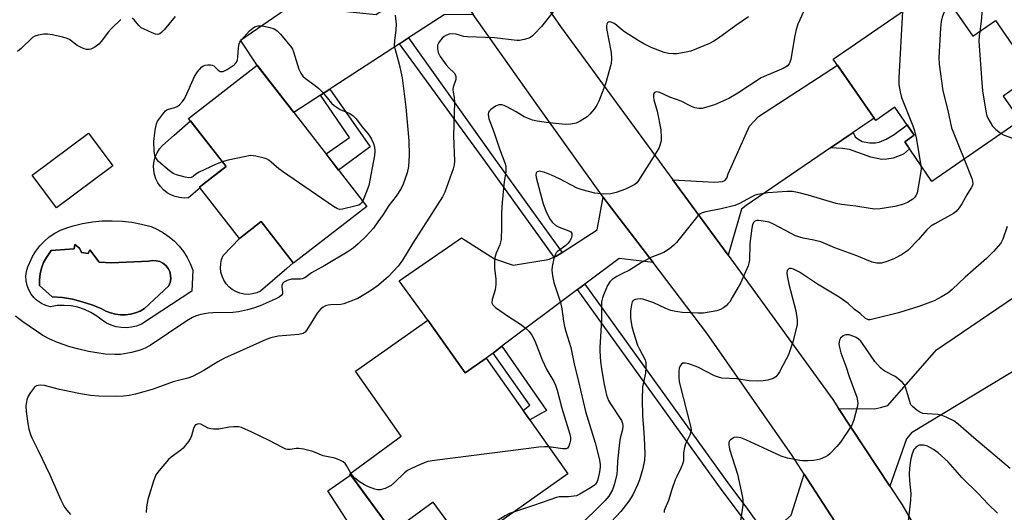
# Model space of a CAD drawing. Units: inches. Extents: x 1249770 to 1255770, y 573451 to 577452.
# Drawn here: x 1251200 to 1251505, y 573694 to 573847 of the extents above; entities that cross this region are included whole.
import ezdxf

# ---------------------------------------------------------------- set-up
doc = ezdxf.new("R2010")
doc.units = ezdxf.units.IN
doc.header["$MEASUREMENT"] = 0
for name, color, linetype in [('BLDG-Footprint', 5, 'Continuous'), ('CULTRL-Pad', 6, 'Continuous'), ('CULTRL-Swimming Pool in Ground', 4, 'Continuous'), ('TRANS-Driveway', 251, 'Continuous'), ('TRANS-Non Street Sidewalk', 7, 'Continuous'), ('TRANS-Road', 130, 'Continuous'), ('TRANS-Street Sidewalk', 7, 'Continuous'), ('Undefined', 1, 'Continuous')]:
    doc.layers.add(name, color=color, linetype=linetype)

msp = doc.modelspace()

# ---------------------------------------------------------------- linework, layer by layer
at = {"layer": 'BLDG-Footprint'}
for points, elevation in [([(1251484.27, 573857.02), (1251494.92, 573841.6), (1251501.89, 573846.42), (1251513.59, 573829.48), (1251504.28, 573823.04), (1251509.5, 573815.48), (1251482.24, 573796.65), (1251473.79, 573808.89), (1251476.77, 573810.95), (1251470.79, 573819.61), (1251464.82, 573815.49), (1251451.68, 573834.51)], 572.26), ([(1251307.39, 573788.91), (1251284.72, 573771.28), (1251274.66, 573784.22), (1251267.94, 573778.99), (1251255.59, 573794.87), (1251263.8, 573801.25), (1251252.21, 573816.14), (1251273.39, 573832.62)], 583.71), ([(1251228.8, 573801.44), (1251211.34, 573788.44), (1251203.76, 573798.62), (1251221.23, 573811.61)], 583.01), ([(1251326.26, 573753.7), (1251337.8, 573737.35), (1251344.31, 573741.94), (1251369.58, 573706.13), (1251337.88, 573683.69), (1251327.86, 573697.36), (1251315.32, 573688.16), (1251302.12, 573706.16), (1251317.98, 573717.79), (1251303.82, 573737.86)], 578.13)]:
    msp.add_lwpolyline(points, close=True, dxfattribs=dict(at, elevation=elevation))
at = {"layer": 'CULTRL-Pad'}
for points in [[(1251252.2, 573791.59), (1251250.81, 573791.5), (1251249.42, 573791.62), (1251248.06, 573791.94), (1251246.76, 573792.45), (1251245.56, 573793.14), (1251244.46, 573794.01), (1251243.5, 573795.02), (1251242.71, 573796.17), (1251242.08, 573797.41), (1251241.64, 573798.74), (1251241.41, 573800.11), (1251241.37, 573801.51), (1251241.54, 573802.89), (1251241.91, 573804.23), (1251242.47, 573805.51), (1251243.21, 573806.69), (1251244.12, 573807.75), (1251247.73, 573810.91), (1251252.82, 573815.36), (1251261.9, 573803.68), (1251263.74, 573801.33), (1251263.8, 573801.25), (1251261.82, 573799.71), (1251255.59, 573794.87), (1251255.78, 573794.62)], [(1251274.66, 573784.22), (1251284.61, 573771.43), (1251282.57, 573769.68), (1251274.48, 573762.7), (1251273.28, 573762.16), (1251272, 573761.82), (1251270.69, 573761.68), (1251269.37, 573761.75), (1251268.08, 573762.03), (1251266.85, 573762.51), (1251265.71, 573763.17), (1251264.69, 573764), (1251263.8, 573764.98), (1251263.09, 573766.09), (1251262.56, 573767.29), (1251262.22, 573768.57), (1251262.08, 573769.88), (1251262.16, 573771.2), (1251262.43, 573772.49), (1251262.91, 573773.72), (1251267.93, 573779), (1251267.94, 573778.99)], [(1251302.39, 573705.78), (1251315.32, 573688.16), (1251319.22, 573691.02), (1251320.67, 573689.43), (1251315.99, 573685.79), (1251309.56, 573680.81), (1251314.05, 573675.46), (1251309.31, 573671.65), (1251300.99, 573683.4), (1251305.27, 573685.36), (1251295.35, 573700.9)]]:
    msp.add_lwpolyline(points, close=True, dxfattribs=at)
for points in [[(1251247.82, 573778.12, 0), (1251249.29, 573776.58, 0), (1251250.61, 573774.89, 0), (1251251.75, 573773.09, 0), (1251252.71, 573771.18, 0), (1251253.49, 573769.19, 0), (1251253.24, 573762.64, 0), (1251237.63, 573752.42, 0), (1251236.13, 573751.85, 0), (1251234.57, 573751.48, 0), (1251232.98, 573751.32, 0), (1251231.37, 573751.38, 0), (1251229.79, 573751.64, 0), (1251228.26, 573752.11, 0), (1251226.8, 573752.78, 0), (1251225.45, 573753.64, 0), (1251223.77, 573754.97, 0), (1251221.94, 573756.09, 0), (1251220, 573756.99, 0), (1251217.97, 573757.66, 0), (1251215.87, 573758.08, 0), (1251213.73, 573758.26, 0), (1251211.59, 573758.19, 0), (1251209.47, 573757.86, 0), (1251208.06, 573758.25, 0), (1251206.73, 573758.85, 0), (1251205.51, 573759.66, 0), (1251204.43, 573760.64, 0), (1251203.51, 573761.78, 0), (1251202.79, 573763.05, 0), (1251202.27, 573764.42, 0), (1251201.97, 573765.85, 0), (1251201.9, 573767.32, 0), (1251202.06, 573768.77, 0), (1251202.45, 573770.18, 0), (1251203.04, 573771.52, 0), (1251203.9, 573773.36, 0), (1251204.95, 573775.09, 0), (1251206.18, 573776.71, 0), (1251207.58, 573778.18, 0), (1251209.12, 573779.49, 0), (1251210.81, 573780.62, 0), (1251212.61, 573781.56, 0), (1251214.49, 573782.31, 0), (1251216.45, 573782.84, 0), (1251219.42, 573783.57, 0), (1251222.44, 573784.09, 0), (1251225.49, 573784.4, 0), (1251228.55, 573784.48, 0), (1251231.61, 573784.35, 0), (1251234.66, 573784, 0), (1251237.67, 573783.44, 0), (1251240.63, 573782.65, 0), (1251242.59, 573781.79, 0), (1251244.45, 573780.74, 0), (1251246.2, 573779.52, 0)], [(1251219.08, 573774.61, 0), (1251218.47, 573776.01, 0), (1251217, 573777.12, 0), (1251216.82, 573775.77, 0), (1251209.66, 573775.22, 0), (1251209.29, 573774.61, 0), (1251208.21, 573773.13, 0), (1251207.33, 573771.52, 0), (1251206.67, 573769.81, 0), (1251206.24, 573768.03, 0), (1251206.05, 573766.21, 0), (1251206.11, 573764.38, 0), (1251210.02, 573760.95, 0), (1251213.15, 573760.66, 0), (1251216.25, 573760.14, 0), (1251219.3, 573759.4, 0), (1251222.29, 573758.44, 0), (1251225.21, 573757.28, 0), (1251226.58, 573756.51, 0), (1251228.04, 573755.92, 0), (1251229.56, 573755.53, 0), (1251231.12, 573755.33, 0), (1251232.69, 573755.33, 0), (1251234.25, 573755.53, 0), (1251235.78, 573755.92, 0), (1251237.24, 573756.51, 0), (1251238.61, 573757.28, 0), (1251246.14, 573764.32, 0), (1251246.54, 573765.37, 0), (1251246.72, 573766.48, 0), (1251246.66, 573767.61, 0), (1251246.37, 573768.7, 0), (1251245.86, 573769.7, 0), (1251245.16, 573770.57, 0), (1251244.28, 573771.28, 0), (1251243.28, 573771.8, 0), (1251242.19, 573772.09, 0), (1251241.07, 573772.15, 0), (1251239.96, 573771.97, 0), (1251228.39, 573771.42, 0), (1251224.53, 573771.61, 0), (1251221.65, 573775.46, 0), (1251221.16, 573774.36, 0)]]:
    msp.add_polyline3d(points, close=True, dxfattribs=at)
at = {"layer": 'CULTRL-Swimming Pool in Ground'}
msp.add_lwpolyline([(1251219.08, 573774.61), (1251221.16, 573774.36), (1251221.65, 573775.46), (1251224.53, 573771.61), (1251228.39, 573771.42), (1251239.96, 573771.97), (1251241.07, 573772.15), (1251242.19, 573772.09), (1251243.28, 573771.8), (1251244.28, 573771.28), (1251245.16, 573770.57), (1251245.86, 573769.7), (1251246.37, 573768.7), (1251246.66, 573767.61), (1251246.72, 573766.48), (1251246.54, 573765.37), (1251246.14, 573764.32), (1251238.61, 573757.28), (1251237.24, 573756.51), (1251235.78, 573755.92), (1251234.25, 573755.53), (1251232.69, 573755.33), (1251231.12, 573755.33), (1251229.56, 573755.53), (1251228.04, 573755.92), (1251226.58, 573756.51), (1251225.21, 573757.28), (1251222.29, 573758.44), (1251219.3, 573759.4), (1251216.25, 573760.14), (1251213.15, 573760.66), (1251210.02, 573760.95), (1251206.11, 573764.38), (1251206.05, 573766.21), (1251206.24, 573768.03), (1251206.67, 573769.81), (1251207.33, 573771.52), (1251208.21, 573773.13), (1251209.29, 573774.61), (1251209.66, 573775.22), (1251216.82, 573775.77), (1251217, 573777.12), (1251218.47, 573776.01)], close=True, dxfattribs=at)
at = {"layer": 'TRANS-Driveway'}
for points in [[(1251340.24, 573848.28), (1251331.3, 573848.24), (1251320.25, 573841.05), (1251317.46, 573839.24), (1251296.86, 573825.84), (1251295.9, 573825.23), (1251293.03, 573823.37), (1251284.75, 573818.02), (1251273.77, 573832.14), (1251268.26, 573840.32), (1251283.76, 573850.94), (1251310.23, 573848.33), (1251310.65, 573848.57), (1251313.65, 573850.29), (1251321.46, 573854.77), (1251326.06, 573868.05), (1251333.75, 573857.44)], [(1251457.9, 573811.82), (1251450.88, 573807.03), (1251424.74, 573789.22), (1251423.35, 573788.01), (1251419.13, 573773.8), (1251418.85, 573774.19), (1251402.03, 573797.15), (1251414.99, 573796.45), (1251417.43, 573796.63), (1251418.12, 573796.97), (1251418.73, 573797.67), (1251419.17, 573798.98), (1251425.78, 573813.78), (1251428.57, 573816.74), (1251452.96, 573832.66), (1251464.33, 573816.2), (1251463.58, 573815.69), (1251460.88, 573813.85)], [(1251395.92, 573771.49), (1251385.42, 573772.81), (1251374.83, 573764.86), (1251372.56, 573763.15), (1251349.19, 573745.6), (1251346.41, 573743.52), (1251344.31, 573741.94), (1251337.8, 573737.35), (1251326.26, 573753.7), (1251317.37, 573765.91), (1251336.7, 573779.19), (1251346.89, 573772.66), (1251352.64, 573770.74), (1251363.44, 573772.48), (1251365.36, 573773.17), (1251365.87, 573773.35), (1251367.82, 573774.61), (1251378.68, 573781.63), (1251380.53, 573791.73), (1251382, 573789.69)], [(1251512.64, 573741), (1251505.57, 573736.72), (1251475.94, 573718.78), (1251474.38, 573716.95), (1251469.22, 573702.28), (1251453.36, 573726.39), (1251464.45, 573726.27), (1251466.36, 573726.61), (1251468.63, 573727.31), (1251483.61, 573744.46), (1251507.78, 573760.94), (1251517.92, 573744.19), (1251515.42, 573742.68)], [(1251459.2, 573680.54), (1251449.65, 573683.36), (1251446.86, 573682.83), (1251437.17, 573677.6), (1251434.67, 573676.24), (1251409.49, 573662.63), (1251405.86, 573660.67), (1251398.65, 573656.78), (1251390.63, 573670.45), (1251384.97, 573683.92), (1251404.89, 573691.11), (1251409.24, 573690.93), (1251427.88, 573685.25), (1251428.53, 573685.55), (1251431.15, 573686.74), (1251431.32, 573686.82), (1251438.67, 573693.28), (1251442.74, 573706)]]:
    msp.add_lwpolyline(points, close=True, dxfattribs=at)
at = {"layer": 'TRANS-Non Street Sidewalk'}
for points in [[(1251293.03, 573823.37), (1251295.9, 573825.23), (1251308.41, 573807.34), (1251298.65, 573800.15), (1251294.75, 573805.17), (1251302.03, 573810.18)], [(1251450.88, 573807.03), (1251457.9, 573811.82), (1251458.49, 573810.43), (1251459.27, 573809.78), (1251460.62, 573809.03), (1251463.06, 573808.59), (1251464.74, 573808.6), (1251465.86, 573808.78), (1251468.1, 573809.73), (1251470.53, 573811.15), (1251474.56, 573814.16), (1251476.77, 573810.95), (1251473.79, 573808.89), (1251475.29, 573806.72), (1251473.41, 573805.11), (1251470.27, 573803.84), (1251468.32, 573803.48), (1251466.74, 573803.4), (1251463.28, 573804.18), (1251456.77, 573806.53), (1251454.56, 573806.83)], [(1251346.41, 573743.52), (1251349.19, 573745.6), (1251363.01, 573725.75), (1251357.8, 573722.81), (1251355.73, 573725.74), (1251357.8, 573727.34)]]:
    msp.add_lwpolyline(points, close=True, dxfattribs=at)
at = {"layer": 'TRANS-Road'}
for points in [[(1251359.54, 573855.81), (1251367.29, 573844.58), (1251402.03, 573797.15), (1251418.85, 573774.19), (1251419.13, 573773.8), (1251451.6, 573729.08), (1251453.36, 573726.39), (1251469.22, 573702.28), (1251473.04, 573696.48), (1251478.34, 573687.2), (1251494.75, 573653.81), (1251495.55, 573652.19), (1251501.52, 573637.58), (1251505.85, 573625.64)], [(1251507.35, 573554.12), (1251503.18, 573570.47), (1251496.96, 573594.87), (1251493.76, 573607.4), (1251480.95, 573642.05), (1251463.13, 573674.47), (1251459.2, 573680.54), (1251442.74, 573706), (1251439.01, 573711.78), (1251412.6, 573749.67), (1251395.92, 573771.49), (1251382, 573789.69), (1251380.53, 573791.73), (1251359.73, 573820.76), (1251340.24, 573848.28)]]:
    msp.add_lwpolyline(points, dxfattribs=at)
at = {"layer": 'TRANS-Street Sidewalk'}
for points in [[(1251367.82, 573774.61), (1251365.87, 573773.35), (1251365.36, 573773.17), (1251344.2, 573802.58), (1251317.46, 573839.24), (1251320.25, 573841.05), (1251346.5, 573804.25), (1251359.77, 573785.79)], [(1251431.15, 573686.74), (1251428.53, 573685.55), (1251427.28, 573687.41), (1251422.38, 573694.26), (1251417.29, 573700.97), (1251372.56, 573763.15), (1251374.83, 573764.86), (1251419.58, 573702.65), (1251424.66, 573695.94), (1251429.61, 573689.03)]]:
    msp.add_lwpolyline(points, close=True, dxfattribs=at)
at = {"layer": 'Undefined'}
for points, elevation in [([(1251498.19, 573854.8), (1251497.42, 573846.23), (1251497.03, 573843.06)], 570), ([(1251443.65, 573851.56), (1251440.75, 573845.32), (1251440.22, 573843.62), (1251439.69, 573841.29), (1251438.52, 573834.34), (1251438.01, 573832.99), (1251437.46, 573832.31), (1251436.22, 573831.61), (1251431.02, 573829.44), (1251429.41, 573828.69), (1251422.21, 573823.99), (1251419.42, 573822.3), (1251414.96, 573820.37), (1251411.16, 573819.25), (1251410.08, 573819.17), (1251408.83, 573819.44), (1251407.8, 573819.86), (1251404.67, 573821.46), (1251401.12, 573822.75), (1251398.04, 573824.12), (1251397.05, 573824.34), (1251396.43, 573824.13), (1251396.15, 573823.83), (1251396.08, 573823.64), (1251396.05, 573822.7), (1251396.21, 573821.91), (1251397.19, 573818.38), (1251398.3, 573812.63), (1251398.47, 573810.09), (1251398.43, 573809.25), (1251398.26, 573808.45), (1251397.78, 573807.17), (1251397.09, 573805.89), (1251391.48, 573796.89), (1251390.92, 573796.24), (1251390.26, 573795.71), (1251389.26, 573795.13), (1251387.43, 573794.25), (1251384.54, 573793.16), (1251382.89, 573792.82), (1251380.64, 573792.67), (1251377.89, 573793.05), (1251373.99, 573793.99), (1251372.42, 573794.5), (1251366.97, 573797.45), (1251364.5, 573798.57), (1251362.43, 573799.41), (1251361.62, 573799.65), (1251360.83, 573799.77), (1251360.12, 573799.62), (1251359.79, 573799.34), (1251359.66, 573798.67), (1251359.77, 573797.89), (1251361.97, 573789.73), (1251362.75, 573787.52), (1251363.85, 573785.15), (1251364.68, 573784.07), (1251365.9, 573783.02), (1251366.93, 573782.52), (1251369.9, 573781.39), (1251370.49, 573781.02), (1251370.78, 573780.53), (1251370.78, 573779.78), (1251370.57, 573778.97), (1251370.19, 573778.22), (1251369.7, 573777.54), (1251368.91, 573776.75), (1251366.37, 573774.96), (1251366, 573774.57), (1251365.73, 573774.11), (1251365.27, 573772.8), (1251364.7, 573770.31), (1251364.66, 573769.14), (1251364.82, 573767.36), (1251365.19, 573765.34), (1251367.28, 573759.19), (1251367.68, 573757.17), (1251368.22, 573753.38), (1251368.54, 573751.73), (1251368.95, 573750.14), (1251370.48, 573745.25), (1251371.52, 573740.14), (1251372.91, 573734.74), (1251375.08, 573725.44), (1251378.07, 573715.74), (1251379.24, 573710.83), (1251379.52, 573709.15), (1251379.55, 573708.19), (1251379.37, 573706.72), (1251378.94, 573704.81), (1251378.62, 573703.77), (1251378.17, 573702.95), (1251377.83, 573702.6), (1251377.13, 573702.08), (1251373.28, 573699.8), (1251372.21, 573699.33), (1251371.4, 573699.16), (1251369.72, 573699.02), (1251366.85, 573698.97), (1251366.01, 573698.83), (1251358.95, 573696.27), (1251353.01, 573694.4)], 576), ([(1251487.38, 573852.51), (1251485.43, 573847.5), (1251485.04, 573846.1), (1251484.87, 573844.06), (1251484.41, 573834.96), (1251484.47, 573832.91), (1251485.55, 573824.68), (1251487.15, 573818.63), (1251488.33, 573813.21), (1251488.85, 573811.66), (1251492.16, 573803.5)], 572), ([(1251316.17, 573848.14), (1251316.41, 573845.27), (1251316.39, 573843.55), (1251315.88, 573840.12), (1251315.85, 573838.65), (1251316.09, 573837.49), (1251317.34, 573832.92), (1251318.29, 573828.69), (1251319.44, 573819.57), (1251320.32, 573809.25), (1251320.46, 573804.76), (1251320.27, 573801.29), (1251319.84, 573799.32), (1251318.66, 573795.75), (1251317.99, 573794.49), (1251316.43, 573792.09), (1251314.2, 573789.19), (1251312.43, 573786.41), (1251310.74, 573784.15), (1251309.4, 573782.2), (1251307.19, 573779.67), (1251304.68, 573777.3), (1251303.16, 573776.01), (1251301.25, 573774.71), (1251294.34, 573770.57), (1251290.29, 573768.29), (1251288.18, 573766.79), (1251287.4, 573766.49), (1251286.83, 573766.4), (1251284.83, 573766.42), (1251284.07, 573766.34), (1251282.69, 573765.94), (1251281.71, 573765.45), (1251281.35, 573765.11), (1251281.07, 573764.4), (1251281.05, 573763.85), (1251281.32, 573762.41), (1251281.25, 573761.82), (1251280.89, 573761.29), (1251280.29, 573760.82), (1251278.99, 573760.15), (1251274.39, 573758.16), (1251272.34, 573757.39), (1251270.45, 573756.85), (1251267.61, 573756.31), (1251265.89, 573756.08), (1251259.76, 573755.94), (1251258.3, 573755.84), (1251255.95, 573755.44), (1251254.52, 573755.05), (1251253.47, 573754.54), (1251251.71, 573753.47), (1251240.31, 573745.84), (1251238.78, 573745.04), (1251237.19, 573744.37), (1251234.53, 573743.64), (1251231.12, 573743.06), (1251229.36, 573743.01), (1251226.42, 573743.14), (1251221.29, 573743.99), (1251217.8, 573744.78), (1251215.51, 573745.4), (1251211.68, 573746.72), (1251209.31, 573747.76), (1251207.13, 573748.95), (1251200.89, 573753.15), (1251198.65, 573754.88)], 582), ([(1251364.99, 573849.17), (1251361.39, 573844.61), (1251359.27, 573842.29), (1251358.66, 573841.7), (1251357.99, 573841.21), (1251357.2, 573840.86), (1251356.06, 573840.55), (1251354.61, 573840.29), (1251353.74, 573840.27), (1251346.87, 573841.13), (1251338.53, 573841.35), (1251337.39, 573841.54), (1251334.98, 573842.2), (1251333.75, 573842.33), (1251332.87, 573842.21), (1251332.03, 573841.94), (1251331.3, 573841.53), (1251330.64, 573840.99), (1251329.82, 573839.95), (1251329.44, 573839.26), (1251329.28, 573838.78), (1251329.2, 573837.79), (1251329.45, 573836.51), (1251330.08, 573835.26), (1251331.96, 573832.68), (1251332.73, 573831.83), (1251334.4, 573830.26), (1251334.82, 573829.54), (1251334.94, 573829.01), (1251334.88, 573828.2), (1251334.1, 573825.86), (1251333.97, 573825.05), (1251334.05, 573824.24), (1251334.4, 573822.61), (1251334.5, 573821.17), (1251334.18, 573810.74), (1251334.51, 573802.9), (1251334.41, 573801.81), (1251334.11, 573800.5), (1251331.48, 573793.34), (1251330.83, 573791.88), (1251321.59, 573777.55), (1251318.39, 573772.28), (1251317.02, 573770.43), (1251314.07, 573767.19), (1251310.96, 573764.55), (1251308.85, 573762.99), (1251304.54, 573760.41), (1251301.57, 573759.21), (1251300.2, 573758.76), (1251299.36, 573758.58), (1251296.23, 573758.41), (1251295.39, 573758.3), (1251294.57, 573758.08), (1251293.84, 573757.72), (1251293.04, 573757.08), (1251291.98, 573755.85), (1251288.82, 573750.67), (1251288.3, 573750), (1251287.66, 573749.55), (1251286.3, 573749.26), (1251279.9, 573748.71), (1251277.63, 573748.18), (1251276.24, 573747.75), (1251269.1, 573744.5), (1251263.29, 573741.97), (1251261.22, 573740.82), (1251256.97, 573738.08), (1251253.39, 573736.21), (1251252.02, 573735.75), (1251247.48, 573734.56), (1251241.25, 573732.32), (1251238.39, 573731.46), (1251235.8, 573730.78), (1251233.81, 573730.4), (1251232.11, 573730.18), (1251229.57, 573730.06), (1251224.47, 573730.19), (1251221.87, 573730.41), (1251218.74, 573730.86), (1251212.24, 573732.26), (1251208.8, 573733.2), (1251207.64, 573733.41), (1251206.48, 573733.53), (1251205.65, 573733.51), (1251205.15, 573733.38), (1251204.53, 573732.92), (1251203.3, 573731.34), (1251202.54, 573730.11), (1251202.19, 573729.05), (1251201.9, 573727.12), (1251201.95, 573725.42), (1251202.45, 573721.69), (1251202.81, 573719.98), (1251203.29, 573718.32), (1251203.71, 573717.31), (1251205.68, 573713.36), (1251209.25, 573705.82), (1251212.67, 573698.08), (1251213.82, 573695.77), (1251214.5, 573694.82), (1251215.67, 573693.51)], 580), ([(1251473.14, 573849.34), (1251471.97, 573828.72), (1251472.02, 573826.65), (1251472.42, 573824.36), (1251472.84, 573822.66), (1251476.3, 573813.89), (1251476.87, 573812.25), (1251477.34, 573810.16), (1251478.83, 573801.59)], 574), ([(1251231.29, 573846.77), (1251228.35, 573844), (1251227.39, 573842.94), (1251225.14, 573839.98), (1251224.39, 573839.13), (1251223.24, 573838.22), (1251221.99, 573837.55), (1251221.46, 573837.44), (1251220.65, 573837.48), (1251219.86, 573837.67), (1251219.14, 573837.95), (1251217.72, 573838.76), (1251215.34, 573840.55), (1251214.6, 573840.92), (1251213.31, 573841.34), (1251210.04, 573841.98), (1251208.63, 573842.18), (1251207.46, 573842.17), (1251205.69, 573841.93), (1251204.59, 573841.6), (1251203.9, 573841.14), (1251200.36, 573837.76), (1251199.23, 573836.88)], 584), ([(1251248.07, 573847.66), (1251244.68, 573843.61), (1251243.9, 573842.81), (1251243.28, 573842.34), (1251242.68, 573842.16), (1251241.97, 573842.25), (1251240.91, 573842.63), (1251238.28, 573843.83), (1251237.58, 573844.23), (1251236.81, 573844.86), (1251235.37, 573846.64), (1251234.8, 573847.21)], 584), ([(1251425.5, 573847.63), (1251421.51, 573844.89), (1251416.22, 573840.99), (1251414.72, 573840.01), (1251413.43, 573839.29), (1251407.61, 573836.95), (1251406.2, 573836.6), (1251403.34, 573836.14), (1251402.19, 573836.11), (1251400.75, 573836.26), (1251399.34, 573836.56), (1251397.99, 573837.03), (1251395.36, 573838.11), (1251393.04, 573839.2), (1251391.28, 573840.23), (1251387.08, 573842.95), (1251386.18, 573843.63), (1251384.61, 573845.03), (1251383.9, 573845.54), (1251382.92, 573845.98), (1251382.48, 573846.03), (1251382.1, 573845.97), (1251381.8, 573845.73), (1251381.62, 573845.33), (1251381.52, 573844.83), (1251381.5, 573844), (1251382.93, 573836.5), (1251383.08, 573834.6), (1251382.93, 573833.19), (1251381.23, 573826.87), (1251379.14, 573821.52), (1251378.51, 573820.22), (1251377.7, 573819.01), (1251376.42, 573817.43), (1251375.58, 573816.67), (1251373.42, 573815.28), (1251372.16, 573814.66), (1251370.44, 573814.33), (1251368.7, 573814.29), (1251362.96, 573814.85), (1251360.08, 573815.26), (1251358.67, 573815.57), (1251357.62, 573815.97), (1251356.08, 573816.68), (1251353.56, 573818.19), (1251350.7, 573819.74), (1251349.9, 573820.1), (1251349.12, 573820.32), (1251348.17, 573820.31), (1251347.16, 573819.91), (1251345.72, 573818.89), (1251345.32, 573818.5), (1251345.02, 573818.06), (1251344.87, 573817.3), (1251345.1, 573816.05), (1251346.65, 573811.95), (1251348.43, 573806.68), (1251350.08, 573802.34), (1251350.33, 573801.38), (1251350.41, 573800.64), (1251350.34, 573799.47), (1251349.91, 573796.56), (1251349.2, 573790.09), (1251349.05, 573786.89), (1251349.07, 573782.34), (1251348.91, 573778.62), (1251348.53, 573776.97), (1251347.34, 573774.41), (1251347.02, 573773.1), (1251346.86, 573771.31), (1251346.84, 573769.82), (1251347.27, 573766.39), (1251347.28, 573764.73), (1251347.04, 573763.08), (1251346.15, 573760.09), (1251346.07, 573759.06), (1251346.37, 573758.38), (1251347.15, 573757.62), (1251351.18, 573754.83), (1251354.91, 573752.49), (1251356.77, 573751.05), (1251357.57, 573750.22), (1251358.38, 573749.04), (1251359.36, 573747.26), (1251361.66, 573741.41), (1251363.05, 573738.31), (1251365.23, 573734.68), (1251365.75, 573733.61), (1251366.27, 573731.99), (1251367.72, 573726.4), (1251370.17, 573718.39), (1251370.38, 573717.32), (1251370.38, 573716.56), (1251370.21, 573715.73), (1251369.84, 573714.69), (1251369.45, 573714.08), (1251369.06, 573713.84), (1251368.01, 573713.81), (1251363.7, 573714.45)], 578), ([(1251262.65, 573802.72), (1251260.57, 573801.86), (1251255.47, 573799.51), (1251254.49, 573798.92), (1251253.59, 573798.12), (1251253.04, 573797.82), (1251252.25, 573797.76), (1251251.11, 573797.96), (1251248.5, 573798.63), (1251247.43, 573799.09), (1251246.26, 573799.95), (1251242.92, 573802.82), (1251242.22, 573803.69), (1251241.79, 573804.65), (1251241.51, 573806), (1251241.47, 573808.96), (1251241.89, 573812.48), (1251242.28, 573814.48), (1251242.63, 573815.26), (1251243.27, 573816.24), (1251244.51, 573817.87), (1251245.09, 573818.49), (1251245.53, 573818.83), (1251246.02, 573819.05), (1251247.94, 573819.54), (1251248.72, 573819.83), (1251249.39, 573820.33), (1251250.35, 573821.37), (1251250.86, 573822.07), (1251251.28, 573822.85), (1251254.01, 573829.15), (1251255, 573830.6), (1251256.36, 573832.09), (1251256.81, 573832.4), (1251257.32, 573832.59), (1251258.16, 573832.73), (1251259.01, 573832.73), (1251259.54, 573832.63), (1251260.01, 573832.41), (1251261.34, 573831.05), (1251261.96, 573830.68), (1251262.41, 573830.62), (1251262.9, 573830.7), (1251264.15, 573831.31), (1251266.32, 573832.74), (1251266.72, 573833.11), (1251267.03, 573833.55), (1251267.31, 573834.3), (1251267.47, 573835.12), (1251267.62, 573838.08), (1251267.83, 573839.21), (1251268.08, 573839.71), (1251268.59, 573840.42), (1251271.11, 573843.23), (1251272.57, 573844.5), (1251273.7, 573844.83), (1251275.11, 573844.81), (1251277.37, 573844.27), (1251278.71, 573843.84), (1251279.2, 573843.59), (1251279.65, 573843.24), (1251280.65, 573842.17), (1251284.04, 573838.07), (1251284.34, 573837.57), (1251284.69, 573836.77), (1251286.36, 573831.38), (1251286.97, 573830.14), (1251287.58, 573829.24), (1251288.41, 573828.49), (1251291.42, 573826.31), (1251292.54, 573825.4), (1251293.78, 573824.11), (1251296.42, 573820.9), (1251297.25, 573820.09), (1251299.13, 573818.86), (1251302.06, 573817.66), (1251303.1, 573816.98), (1251304.03, 573815.97), (1251305.81, 573813.68), (1251307.69, 573811.42), (1251308.21, 573810.71), (1251308.78, 573809.71), (1251309.39, 573808.41), (1251309.72, 573807.35), (1251309.86, 573806.01), (1251309.77, 573804.63), (1251307.94, 573795.35), (1251307.2, 573793.19), (1251306.09, 573790.58)], 584), ([(1251497.03, 573843.06), (1251496.8, 573841.69), (1251496.74, 573840.01), (1251497.62, 573827.22), (1251497.92, 573824.68), (1251499.04, 573817.73), (1251499.25, 573816.95), (1251499.57, 573816.18), (1251500.22, 573814.93), (1251500.96, 573813.75), (1251501.96, 573812.74), (1251503.67, 573811.45)], 570), ([(1251503.67, 573811.45), (1251504.56, 573810.95), (1251507.14, 573810.01)], 570), ([(1251306.09, 573790.58), (1251305.71, 573789.98), (1251305.35, 573789.6), (1251304.89, 573789.33), (1251304.1, 573789.05), (1251299.87, 573788.04), (1251299.05, 573787.98), (1251298.26, 573788.18), (1251297.01, 573788.92), (1251281.29, 573799.7), (1251280.11, 573800.58), (1251277.06, 573803.19), (1251276.34, 573803.6), (1251275.55, 573803.87), (1251273.06, 573804.45), (1251272.23, 573804.58), (1251271.38, 573804.61), (1251269.36, 573804.26), (1251264.46, 573803.2), (1251262.65, 573802.72)], 584), ([(1251492.16, 573803.5), (1251494.57, 573797.56), (1251494.79, 573796.72), (1251494.84, 573795.87), (1251494.74, 573795.34), (1251494.41, 573794.62), (1251493.04, 573792.44), (1251491.46, 573789.68), (1251490.65, 573788.47), (1251489.73, 573787.35), (1251488.85, 573786.66), (1251483.08, 573783.51), (1251481.88, 573782.75), (1251480.67, 573781.62), (1251478.03, 573778.68), (1251474.72, 573775.25), (1251474.02, 573774.71), (1251472.76, 573773.92), (1251470.43, 573772.65), (1251468.26, 573771.83), (1251466.61, 573771.36), (1251466.05, 573771.3), (1251465.19, 573771.33), (1251463.77, 573771.61), (1251458.98, 573773.6), (1251452.16, 573776.12), (1251447.88, 573777.89), (1251445.73, 573778.48), (1251442.42, 573779.06), (1251440.06, 573779.84), (1251438.62, 573780.47), (1251433.18, 573783.37), (1251431.82, 573783.98), (1251429.42, 573784.46), (1251428.55, 573784.54), (1251428.05, 573784.5), (1251427.45, 573784.28), (1251427.1, 573783.99), (1251426.75, 573783.27), (1251426.49, 573782.13), (1251425.85, 573777.38), (1251425.73, 573772.23), (1251425.6, 573771.37), (1251425.34, 573770.53), (1251422.94, 573765.1), (1251420.43, 573760.66), (1251419.65, 573759.38), (1251419.12, 573758.69), (1251418.56, 573758.14), (1251417.77, 573757.55), (1251416.76, 573756.97), (1251415.66, 573756.57), (1251411.57, 573755.89), (1251409.83, 573755.83), (1251404.89, 573756.08), (1251402.96, 573756.33), (1251401.39, 573756.72), (1251399.89, 573757.31), (1251396.21, 573759), (1251392.79, 573760.16), (1251391.94, 573760.28), (1251391.14, 573760.23), (1251390.39, 573760.08), (1251389.78, 573759.75), (1251389.49, 573759.34), (1251389.23, 573758.55), (1251388.93, 573756.51), (1251388.99, 573754.26), (1251389.4, 573751.7), (1251389.88, 573749.82), (1251391.15, 573745.99), (1251391.62, 573744.95), (1251393.48, 573741.41), (1251393.68, 573740.57), (1251393.74, 573739.39), (1251393.61, 573737.31), (1251392.69, 573733.02), (1251392.52, 573728.98), (1251392.65, 573724.16), (1251393.12, 573718.87), (1251393.32, 573715.1), (1251393.35, 573712.14), (1251393.25, 573710.37), (1251392.82, 573707.78), (1251391.76, 573704.25), (1251391.14, 573702.66), (1251389.69, 573699.58), (1251388.43, 573697.67), (1251385.98, 573694.46), (1251381.54, 573689.74)], 572), ([(1251478.83, 573801.59), (1251478.87, 573800.61), (1251478.78, 573799.74), (1251478, 573794.83), (1251477.66, 573793.13), (1251477.22, 573792.14), (1251476.75, 573791.54), (1251476.35, 573791.18), (1251474.65, 573790.16), (1251473.08, 573789.46), (1251470.78, 573788.83), (1251466.23, 573788.16), (1251464.52, 573788.06), (1251463.07, 573788.23), (1251458.64, 573789.02), (1251454.21, 573789.46), (1251452.57, 573789.81), (1251443.98, 573792.34), (1251441.13, 573793.1), (1251439.11, 573793.47), (1251437.38, 573793.5), (1251431.49, 573793.14), (1251428.31, 573792.59), (1251427.49, 573792.34), (1251426.45, 573791.87), (1251422.43, 573789.71), (1251421.26, 573789.22), (1251417.05, 573788.11), (1251412.24, 573787.27), (1251411.17, 573786.96), (1251410.36, 573786.5), (1251409.79, 573785.98), (1251403.22, 573777.71), (1251402.38, 573776.88), (1251400.97, 573775.77), (1251399.23, 573774.64), (1251395.23, 573773.04), (1251392.32, 573771.57), (1251388.6, 573769.14), (1251386.04, 573767.94), (1251384.76, 573767.25), (1251383.28, 573766.27), (1251382.52, 573765.53), (1251381.81, 573764.38), (1251380.77, 573761.93), (1251380.25, 573760.55), (1251380.03, 573759.4), (1251379.98, 573753.82), (1251379.48, 573745.22), (1251379.49, 573744.05), (1251379.71, 573740.89), (1251380, 573738.58), (1251380.78, 573733.81), (1251381.18, 573731.88), (1251381.56, 573730.5), (1251382.19, 573728.86), (1251382.72, 573727.82), (1251386.12, 573722.59), (1251386.46, 573721.72), (1251386.55, 573720.95), (1251386.43, 573719.84), (1251385.79, 573717.12), (1251385.55, 573715.69), (1251384.98, 573710.05), (1251384.84, 573707.45), (1251384.69, 573706.01), (1251384.03, 573703.04), (1251383.42, 573701.14), (1251382.23, 573699.22), (1251381.05, 573697.72), (1251378.59, 573695.43), (1251374.68, 573691.52)], 574), ([(1251505.51, 573782.64), (1251504.17, 573778.77), (1251503.5, 573777.57), (1251501.26, 573774.92), (1251499.16, 573772.76), (1251492.55, 573767.02), (1251488.46, 573763.21), (1251487.12, 573762.09), (1251485.19, 573760.91), (1251482.94, 573759.71), (1251478.16, 573757.94), (1251471.92, 573756), (1251463.98, 573753.97), (1251463.16, 573753.83), (1251462.63, 573753.82), (1251462.15, 573753.96), (1251461.72, 573754.22), (1251459.88, 573755.88), (1251458.29, 573757.02), (1251456.34, 573758.82), (1251453.52, 573760.81), (1251446.81, 573764.79), (1251441.22, 573768.57), (1251439.42, 573769.44), (1251438.66, 573769.66), (1251438.2, 573769.66), (1251437.85, 573769.5), (1251437.48, 573769.03), (1251437.37, 573768.3), (1251437.43, 573767.46), (1251437.96, 573764.86), (1251440.07, 573756.58), (1251440.51, 573753.79), (1251440.48, 573752.38), (1251439.27, 573747.26), (1251437.8, 573742.98), (1251437.17, 573741.66), (1251435.06, 573737.72), (1251434.43, 573736.73), (1251433.93, 573736.19), (1251433.06, 573735.67), (1251431.41, 573735.14), (1251430, 573734.88), (1251428.32, 573734.77), (1251425.72, 573734.91), (1251421.85, 573735.57), (1251417.24, 573735.76), (1251416.18, 573736), (1251414.91, 573736.47), (1251409.82, 573739.15), (1251406.98, 573740.14), (1251405.85, 573740.4), (1251405.34, 573740.4), (1251405.11, 573740.34), (1251404.75, 573740.1), (1251404.33, 573739.52), (1251404.05, 573738.81), (1251403.88, 573737.75), (1251403.92, 573736.05), (1251404.06, 573734.64), (1251407.58, 573720.41), (1251407.69, 573719.62), (1251407.67, 573719.14), (1251407.36, 573718.08), (1251406.02, 573715.4), (1251405.63, 573714.3), (1251405.39, 573712.62), (1251405.33, 573710.19), (1251405.08, 573709.13), (1251404.54, 573707.83), (1251403.25, 573705.33), (1251402.8, 573704.28), (1251401.75, 573701.3), (1251400.73, 573697.85), (1251399.42, 573694.72), (1251399.32, 573694.19)], 570), ([(1251506.39, 573707.78), (1251495.23, 573717.24), (1251490.38, 573721.46), (1251488.98, 573722.5), (1251486.68, 573723.66), (1251485.1, 573724.31), (1251484.02, 573724.52), (1251480.74, 573724.69), (1251479.42, 573724.84), (1251478.47, 573725.2), (1251477.52, 573725.82), (1251476.22, 573726.91), (1251475.85, 573727.33), (1251475.57, 573727.8), (1251474.19, 573732.64), (1251473.69, 573733.69), (1251473.13, 573734.35), (1251472.25, 573735.13), (1251470.83, 573736.22), (1251467.64, 573737.9), (1251467, 573738.32), (1251466.3, 573738.92), (1251464.6, 573740.92), (1251460.73, 573746.49), (1251460.19, 573747.15), (1251459.49, 573747.81), (1251458.8, 573748.27), (1251458.01, 573748.68), (1251456.63, 573749.16), (1251455.63, 573749.19), (1251455.15, 573749.08), (1251454.71, 573748.84), (1251453.96, 573748.15), (1251453.61, 573747.47), (1251453.47, 573746.36), (1251453.59, 573745.22), (1251454.08, 573743.6), (1251455.61, 573739.4), (1251456.65, 573736.25), (1251458.97, 573729.85), (1251459.24, 573728.74), (1251459.25, 573727.9), (1251459.04, 573726.77), (1251458.03, 573722.8), (1251457.76, 573721.97), (1251457.4, 573721.19), (1251453.95, 573715.88), (1251452.85, 573714.58), (1251450.67, 573712.33), (1251450.02, 573711.8), (1251449.26, 573711.36), (1251447.61, 573710.67), (1251446.75, 573710.41), (1251445.62, 573710.26), (1251443.89, 573710.17), (1251442.17, 573710.13), (1251441.31, 573710.2), (1251437.56, 573711), (1251435.59, 573711.56), (1251429.97, 573714.13), (1251424.67, 573716.66), (1251423.07, 573717.27), (1251421.77, 573717.46), (1251421.02, 573717.32), (1251419.9, 573716.69), (1251419.57, 573716.35), (1251419.38, 573715.92), (1251419.34, 573715.14), (1251419.58, 573713.74), (1251422.08, 573705.98), (1251423.55, 573699.34), (1251423.75, 573698.18), (1251423.68, 573696.44), (1251423, 573691.52)], 568), ([(1251302.37, 573706.34), (1251301.08, 573708.69), (1251300.62, 573709.35), (1251300.02, 573709.87), (1251298.79, 573710.5), (1251297.47, 573710.95), (1251293.89, 573711.7), (1251290.7, 573713.03), (1251287.81, 573713.77), (1251286.35, 573713.98), (1251285.52, 573713.92), (1251283.63, 573713.6), (1251282.83, 573713.64), (1251282.29, 573713.79), (1251281.25, 573714.26), (1251277.11, 573716.44), (1251271.82, 573719.05), (1251268.54, 573720.45), (1251267.69, 573720.64), (1251266.22, 573720.66), (1251264.73, 573720.52), (1251261.58, 573719.94), (1251259.92, 573719.92), (1251259.1, 573720.02), (1251258.3, 573720.26), (1251255.97, 573721.46), (1251255.34, 573721.58), (1251254.92, 573721.54), (1251254.34, 573721.24), (1251254.03, 573720.89), (1251253.71, 573720.15), (1251253.12, 573717.92), (1251252.83, 573717.12), (1251252.21, 573716.12), (1251251.29, 573714.94), (1251250.5, 573714.05), (1251249.86, 573713.47), (1251246.83, 573711.3), (1251245.96, 573710.55), (1251243.12, 573707.19), (1251242.11, 573705.76), (1251241.35, 573703.83), (1251239.98, 573699.55), (1251239.62, 573698.14), (1251239.23, 573695.9), (1251239.07, 573694.17)], 578), ([(1251363.7, 573714.45), (1251362.37, 573714.5), (1251360.6, 573714.39), (1251356.66, 573713.83), (1251328.29, 573710.28), (1251326.25, 573709.92), (1251323.85, 573708.97), (1251320.95, 573707.67), (1251319.94, 573707.13), (1251319.03, 573706.45), (1251315.95, 573703.41), (1251314.86, 573702.48), (1251313.09, 573701.61), (1251311.5, 573701.12), (1251310.68, 573701.15), (1251309.85, 573701.36), (1251307.91, 573702.06), (1251306.6, 573702.69), (1251305.14, 573703.62), (1251303.66, 573704.8), (1251302.91, 573705.58), (1251302.37, 573706.34)], 578), ([(1251353.01, 573694.4), (1251351.48, 573693.84), (1251350.19, 573693.13), (1251336.98, 573684.92)], 576)]:
    msp.add_lwpolyline(points, dxfattribs=dict(at, elevation=elevation))
msp.add_polyline3d([(1251502.51, 573693.97, 566), (1251499.59, 573696.68, 566), (1251496.49, 573700.03, 566), (1251491.57, 573704.91, 566), (1251487.23, 573709.83, 566), (1251484.16, 573712.6, 566), (1251482.76, 573713.69, 566), (1251480.9, 573714.63, 566), (1251479.6, 573715, 566), (1251478.85, 573715.04, 566), (1251478.32, 573714.95, 566), (1251477.39, 573714.46, 566), (1251477, 573714.09, 566), (1251476.67, 573713.63, 566), (1251476.07, 573712.27, 566), (1251475.6, 573710.32, 566), (1251475.24, 573707.72, 566), (1251475.14, 573705.99, 566), (1251475.28, 573703.97, 566), (1251475.73, 573700.02, 566), (1251475.63, 573697.97, 566), (1251474.85, 573691.44, 566)], dxfattribs=at)

doc.saveas('drawing.dxf')
